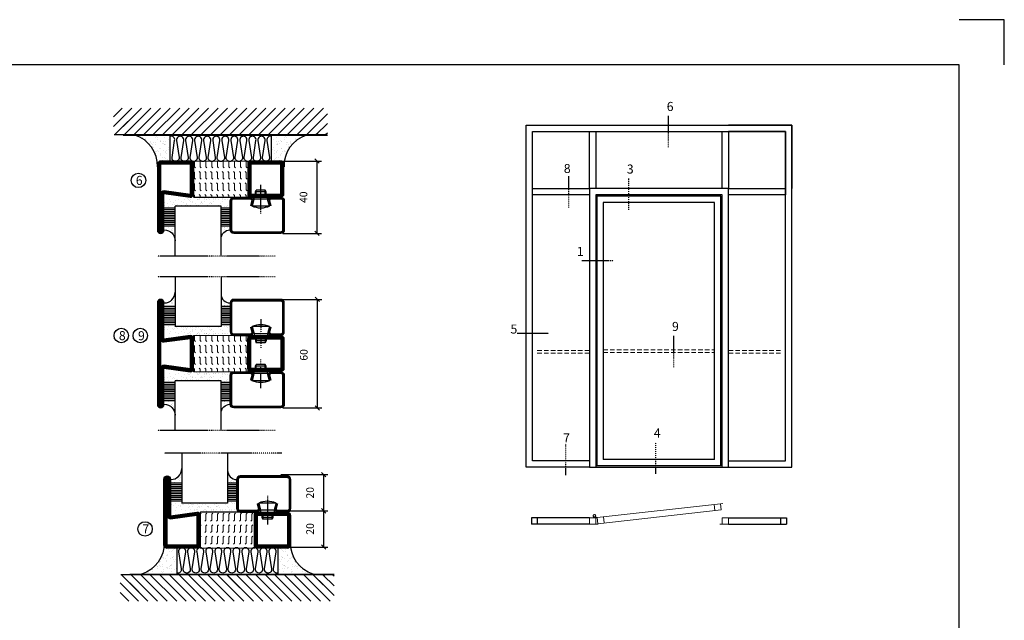
# Model space of a CAD drawing. Extents: x 0 to 1050, y 0 to 742.
# Drawn here: x 505 to 1050, y 410 to 742 of the extents above; entities that cross this region are included whole.
import ezdxf

# ---------------------------------------------------------------- set-up
doc = ezdxf.new("R2010")
doc.units = 0
doc.linetypes.add('DASHDOT', pattern=[1, 0.5, -0.25, 0, -0.25])
doc.linetypes.add('HIDDEN', pattern=[0.375, 0.25, -0.125])
doc.layers.get('0').update_dxf_attribs({"linetype": 'CONTINUOUS'})
doc.layers.get('DEFPOINTS').update_dxf_attribs({"linetype": 'CONTINUOUS'})
for name, color, linetype in [('CENTRUM', 3, 'DASHDOT'), ('FOGNINGB', 5, 'CONTINUOUS'), ('FRAME050', 6, 'CONTINUOUS'), ('GLAS_MED_FOGNING', 2, 'CONTINUOUS'), ('ISOLATOR', 2, 'CONTINUOUS'), ('ISOLERING', 3, 'CONTINUOUS'), ('Måttlinje_produkt', 131, 'CONTINUOUS'), ('SPKONTUR', 7, 'CONTINUOUS'), ('STALPROFIL', 1, 'CONTINUOUS')]:
    doc.layers.add(name, color=color, linetype=linetype)
doc.styles.add('ROMANS', font='romans', dxfattribs={"width": 0.8})
doc.dimstyles.new('ROMANS', dxfattribs={"dimscale": 1.2, "dimtxt": 3.5, "dimasz": 2, "dimexe": 2, "dimexo": 1, "dimgap": 2, "dimtad": 1, "dimdsep": 46, "dimtxsty": 'ROMANS', "dimblk1": 'OBLIQUE', "dimblk2": 'OBLIQUE', "dimsah": 1, "dimcen": 2.5, "dimclrd": 2, "dimclre": 2, "dimclrt": 6, "dimadec": 0, "dimazin": 0, "dimtfac": 1, "dimtmove": 2, "dimatfit": 3, "dimfxl": 1, "dimtolj": 1, "dimarcsym": 0})
pattern_1 = [(270, (-995.0312, -250), (3.175, -7e-16), [3.175, -3.175]), (315, (-995.0312, -253.175), (3.175, -9e-16), [0.79375, -2.902628, 0.79375, -4.490128])]

# ---------------------------------------------------------------- blocks, each defined once
blk = doc.blocks.new('elevation')
at = {"color": 1}
for p, q in [((-33.1, 5.32), (-1.1, 5.32)), ((-33.1, 1.82), (-1.1, 1.82)), ((-4.3, 5.32), (-4.3, 1.82)), ((-1.1, 5.32), (-1.1, 1.82))]:
    blk.add_line(p, q, dxfattribs=at)
blk = doc.blocks.new('*U245')
at = {"layer": 'GLAS_MED_FOGNING', "lineweight": 5}
for points in [[(29.2, -400), (34.8, -400), (31.8, -398.6), (31.7, -397.8, -0.267949)], [(52.3, -398.7), (46.8, -399.3), (49.6, -397.6), (49.7, -396.8, 0.267949)]]:
    blk.add_hatch(color=256, dxfattribs=at).paths.add_polyline_path(points)
for p, q in [((31.8, -398.6), (30.1, -386.7)), ((49.6, -397.6), (50, -385.6)), ((34.8, -400), (31.8, -398.6)), ((45.1, -393.9), (34.8, -400)), ((35.9, -394.4), (46.8, -399.3)), ((46.8, -399.3), (49.6, -397.6))]:
    blk.add_line(p, q, dxfattribs=at)
for centre, radius, start, end in [((40, -385.3), 10, 300.55691, 188.08449), ((40, -385.3), 10, 300.55691, 188.08449), ((40, -385.3), 10, 351.91551, 239.44309), ((40, -385.3), 10, 351.91551, 239.44309), ((40, -385.3), 10, 188.08449, 300.55691), ((40, -385.3), 10, 239.44309, 351.91551), ((28.5, -396.8), 3.32, 282.34914, 342.34914), ((52.7, -395.4), 3.32, 203.99654, 263.99654)]:
    blk.add_arc(centre, radius, start, end, dxfattribs=at)
at = {"layer": 'STALPROFIL'}
for p, q in [((0, 0), (1100, 0)), ((1040, 10), (60, 10)), ((990, 60), (110, 60))]:
    blk.add_line(p, q, dxfattribs=at)
at = {"layer": 'STALPROFIL', "lineweight": 0}
for p, q in [((991.3, -344.6), (985.8, -294.9)), ((1035.5, -289.4), (1055.4, -287.2)), ((61.5, -397.7), (41.6, -399.9)), ((50, -450), (50, -400)), ((50, -450), (70, -450)), ((116.7, -441.9), (111.2, -392.2)), ((1050, -450), (1030, -450)), ((1050, -450), (1050, -400))]:
    blk.add_line(p, q, dxfattribs=at)
at = {"layer": 'STALPROFIL'}
for points in [[(1100, 0), (1100, 2200), (0, 2200), (0, 0)], [(1050, 0), (1050, 2150), (50, 2150), (50, 0)], [(1040, 10), (1040, 2140), (60, 2140), (60, 10)], [(990, 60), (990, 2090), (110, 2090), (110, 60)]]:
    blk.add_lwpolyline(points, dxfattribs=at)
at = {"layer": 'STALPROFIL', "lineweight": 0}
for points in [[(67, -447.4), (1041, -339.1), (1035.5, -289.4), (61.5, -397.7)], [(0, -450), (50, -450), (50, -400), (0, -400)], [(1050, -450), (1100, -450), (1100, -400), (1050, -400)]]:
    blk.add_lwpolyline(points, close=True, dxfattribs=at)
blk = doc.blocks.new('*U251')
at = {"layer": 'STALPROFIL'}
for points in [[(0, 0), (0, 500), (2100, 500), (2100, 0)], [(50, 0), (50, 450), (2050, 450), (2050, 0)]]:
    blk.add_lwpolyline(points, dxfattribs=at)
blk = doc.blocks.new('*U249')
at = {"layer": 'STALPROFIL'}
blk.add_lwpolyline([(-25, -200), (-25, 250), (25, 250), (25, -200), (-25, -200)], close=True, dxfattribs=at)
blk = doc.blocks.new('*U250')
at = {"layer": 'STALPROFIL'}
blk.add_lwpolyline([(-200, 25), (250, 25), (250, -25), (-200, -25), (-200, 25)], close=True, dxfattribs=at)
blk = doc.blocks.new('*U256')
at = {"layer": 'STALPROFIL'}
for points in [[(0, 0), (-500, 0), (-500, 2700), (0, 2700)], [(0, 50), (-450, 50), (-450, 2650), (0, 2650)]]:
    blk.add_lwpolyline(points, dxfattribs=at)
blk = doc.blocks.new('*U255')
at = {"layer": 'STALPROFIL'}
for points in [[(0, 0), (500, 0), (500, 2700), (0, 2700)], [(0, 50), (450, 50), (450, 2650), (0, 2650)]]:
    blk.add_lwpolyline(points, dxfattribs=at)
blk = doc.blocks.new('*X44')
at = {"color": 0}
for p, q in [((-54.91, 29.43), (-54.91, 29.43)), ((-54.35, 29.09), (-54.35, 29.09)), ((-53.67, 29.92), (-53.67, 29.92)), ((-51.87, 27.5), (-51.87, 27.5)), ((-51.63, 29.45), (-51.63, 29.45)), ((-51.01, 29.96), (-51.01, 29.96)), ((-50.85, 28.14), (-50.85, 28.14)), ((-50.59, 29.59), (-50.59, 29.59)), ((-49.52, 29.98), (-49.52, 29.98)), ((-49.27, 28.36), (-49.27, 28.36)), ((-48.97, 29.8), (-48.97, 29.8)), ((-48.68, 29.44), (-48.68, 29.44)), ((-45.73, 28.12), (-45.73, 28.12)), ((-45.64, 27.51), (-45.64, 27.51)), ((-43.29, 29.99), (-43.29, 29.99)), ((-42.45, 29.46), (-42.45, 29.46)), ((-41.27, 28.29), (-41.27, 28.29)), ((-40.9, 27.96), (-40.9, 27.96)), ((-40.33, 28.31), (-40.33, 28.31)), ((-39.41, 27.52), (-39.41, 27.52)), ((-36.22, 29.47), (-36.22, 29.47)), ((-35.09, 28.38), (-35.09, 28.38)), ((-55.28, 26.61), (-55.28, 26.61)), ((-53.54, 26.07), (-53.54, 26.07)), ((-48.14, 26.26), (-48.14, 26.26)), ((-47.28, 26.54), (-47.28, 26.54)), ((-46.91, 26.2), (-46.91, 26.2)), ((-44.41, 25.22), (-44.41, 25.22)), ((-43.37, 25.36), (-43.37, 25.36)), ((-42.91, 26.33), (-42.91, 26.33)), ((-41.74, 25.57), (-41.74, 25.57)), ((-39.16, 26.36), (-39.16, 26.36)), ((-39.02, 25.93), (-39.02, 25.93)), ((-37.98, 26.07), (-37.98, 26.07)), ((-37.79, 26.31), (-37.79, 26.31)), ((-36.36, 26.28), (-36.36, 26.28))]:
    blk.add_line(p, q, dxfattribs=at)
blk = doc.blocks.new('*X35')
at = {"color": 0}
for p, q in [((-57.17, 44.26), (-57.17, 44.26)), ((-56.12, 44.39), (-56.12, 44.39)), ((-59.16, 41.51), (-59.16, 41.51)), ((-57.66, 43.32), (-57.66, 43.32)), ((-57.29, 42.98), (-57.29, 42.98)), ((-56.72, 42.52), (-56.72, 42.52)), ((-56.58, 43.49), (-56.58, 43.49)), ((-55.55, 41.39), (-55.55, 41.39)), ((-61.36, 28.17), (-61.36, 28.17)), ((-61.13, 29.42), (-61.13, 29.42)), ((-59.73, 28.38), (-59.73, 28.38)), ((-58.79, 29.95), (-58.79, 29.95)), ((-58.1, 27.49), (-58.1, 27.49)), ((-57.02, 28.74), (-57.02, 28.74)), ((-56.08, 28.07), (-56.08, 28.07)), ((-55.98, 28.88), (-55.98, 28.88)), ((-55.75, 29.97), (-55.75, 29.97)), ((-58.66, 26.09), (-58.66, 26.09))]:
    blk.add_line(p, q, dxfattribs=at)
blk = doc.blocks.new('GLASV6_18')
at = {"layer": 'GLAS_MED_FOGNING'}
for p, q in [((9.6, 49), (9.6, 30)), ((9.6, 41), (3.6, 41)), ((9.6, 40), (3.6, 40)), ((9.6, 39), (3.6, 39)), ((9.6, 38), (3.6, 38)), ((9.6, 37), (3.6, 37)), ((9.6, 36), (3.6, 36)), ((9.6, 35), (3.6, 35)), ((9.6, 34), (3.6, 34)), ((9.6, 33), (3.6, 33)), ((9.6, 32), (3.6, 32)), ((9.6, 31), (3.6, 31))]:
    blk.add_line(p, q, dxfattribs=at)
blk.add_arc((3.6, 49), 6, 270, 0, dxfattribs=at)
blk.add_blockref('*X35', (65, 0), dxfattribs=at)
blk = doc.blocks.new('SP40020')
at = {"layer": 'CENTRUM'}
blk.add_line((-13, 34.07), (-13, 18), dxfattribs=at)
at = {"layer": 'GLAS_MED_FOGNING'}
for p, q in [((-8.2, 30), (-17.8, 30)), ((-17.8, 30), (-16.73, 26)), ((-8.2, 30), (-9.27, 26)), ((-9.27, 26), (-16.73, 26)), ((-16.73, 26), (-16.73, 25)), ((-16, 23.5), (-16, 22)), ((-10, 22), (-16, 22)), ((-16, 22), (-15.5, 21)), ((-15.5, 23.5), (-15.5, 21)), ((-10.5, 23.5), (-10.5, 21)), ((-10, 22), (-10.5, 21)), ((-10, 23.5), (-10, 22)), ((-9.27, 26), (-9.27, 25)), ((-10.5, 21), (-15.5, 21))]:
    blk.add_line(p, q, dxfattribs=at)
blk.add_arc((-13, 18.93), 12.07, 66.5445, 113.4555, dxfattribs=at)
blk = doc.blocks.new('SP43020')
at = {"layer": 'SPKONTUR'}
blk.add_lwpolyline([(-8.2, 30), (-9, 27, 0.414214), (-7, 25), (-2, 25, 0.414214), (0, 27), (0, 43, 0.414214), (-2, 45), (-28, 45, 0.414214), (-30, 43), (-30, 27, 0.414214), (-28, 25), (-19, 25, 0.414214), (-17, 27), (-17.8, 30)], format="xyb", dxfattribs=at)
at = {"layer": 'STALPROFIL', "const_width": 1.25}
blk.add_lwpolyline([(-7.59, 29.84), (-8.37, 26.93, 0.398381), (-7, 25.62), (-2, 25.62, 0.414214), (-0.62, 27), (-0.62, 43, 0.414214), (-2, 44.38), (-28, 44.38, 0.414214), (-29.37, 43), (-29.37, 27, 0.414214), (-28, 25.62), (-19, 25.62, 0.398381), (-17.63, 26.93), (-18.41, 29.84)], format="xyb", dxfattribs=at)
at = {"layer": 'GLAS_MED_FOGNING'}
blk.add_blockref('SP40020', (0, 0), dxfattribs=at)
blk = doc.blocks.new('*X36')
at = {"color": 0}
for p, q in [((-39.97, 46.52), (-39.97, 46.52)), ((-39.43, 41.14), (-39.43, 41.14)), ((-39.17, 41.45), (-39.17, 41.45)), ((-38.29, 41.72), (-38.29, 41.72)), ((-38.13, 41.58), (-38.13, 41.58)), ((-38.03, 42.56), (-38.03, 42.56)), ((-36.5, 41.8), (-36.5, 41.8)), ((-39.41, 27.52), (-39.41, 27.52)), ((-37.92, 30.16), (-37.92, 30.16)), ((-37.06, 30), (-37.06, 30)), ((-36.22, 29.47), (-36.22, 29.47)), ((-35.25, 30.05), (-35.25, 30.05)), ((-35.09, 28.38), (-35.09, 28.38)), ((-39.16, 26.36), (-39.16, 26.36)), ((-39.02, 25.93), (-39.02, 25.93)), ((-37.98, 26.07), (-37.98, 26.07)), ((-37.79, 26.31), (-37.79, 26.31)), ((-36.36, 26.28), (-36.36, 26.28))]:
    blk.add_line(p, q, dxfattribs=at)
blk = doc.blocks.new('GLASH5')
at = {"layer": 'GLAS_MED_FOGNING'}
for p, q in [((-25, 49), (-25, 30)), ((-20, 41), (-25, 41)), ((-20, 40), (-25, 40)), ((-20, 39), (-25, 39)), ((-20, 38), (-25, 38)), ((-20, 37), (-25, 37)), ((-20, 36), (-25, 36)), ((-20, 35), (-25, 35)), ((-20, 34), (-25, 34)), ((-20, 33), (-25, 33)), ((-20, 32), (-25, 32)), ((-20, 31), (-25, 31))]:
    blk.add_line(p, q, dxfattribs=at)
blk.add_arc((-20, 48), 5, 180, 270, dxfattribs=at)
blk.add_blockref('*X36', (15, 0), dxfattribs=at)
blk = doc.blocks.new('65_SP43020')
at = {"layer": 'CENTRUM'}
blk.add_lwpolyline([(0, 57.5), (-35, 57.5), (-55.4, 57.5), (-65, 57.5)], dxfattribs=at)
at = {"layer": 'GLAS_MED_FOGNING'}
for p, q in [((-55.4, 57.5), (-55.4, 49)), ((-30, 57.5), (-30, 49)), ((-30, 30), (-55.4, 30))]:
    blk.add_line(p, q, dxfattribs=at)
for name, p in [('GLASV6_18', (-65, 0)), ('SP43020', (5, 0))]:
    blk.add_blockref(name, p)
for name, p in [('GLASH5', (-5, 0)), ('*X44', (0, 0)), ('*X44', (5, -0.11))]:
    blk.add_blockref(name, p, dxfattribs=at)
blk = doc.blocks.new('*X22')
at = {"color": 0}
for p, q in [((-89, -51.88), (-77.52, -40.4)), ((-89, -46.57), (-82.83, -40.4)), ((-89, -41.27), (-88.13, -40.4)), ((-86.82, -55), (-72.22, -40.4)), ((-81.52, -55), (-66.92, -40.4)), ((-76.21, -55), (-61.61, -40.4)), ((-70.91, -55), (-56.31, -40.4)), ((-65.61, -55), (-51.01, -40.4)), ((-60.3, -55), (-45.7, -40.4)), ((-55, -55), (-40.4, -40.4)), ((-49.7, -55), (-35.1, -40.4)), ((-44.39, -55), (-29.79, -40.4)), ((-39.09, -55), (-24.49, -40.4)), ((-33.79, -55), (-19.19, -40.4)), ((-28.48, -55), (-13.88, -40.4)), ((-23.18, -55), (-8.58, -40.4)), ((-17.88, -55), (-3.28, -40.4)), ((-12.57, -55), (2.03, -40.4)), ((-7.27, -55), (7.33, -40.4)), ((-1.97, -55), (12.63, -40.4)), ((3.34, -55), (17.94, -40.4)), ((8.64, -55), (23.24, -40.4)), ((13.94, -55), (24, -44.94)), ((19.25, -55), (24, -50.25))]:
    blk.add_line(p, q, dxfattribs=at)
blk = doc.blocks.new('*X21')
at = {"color": 0}
for p, q in [((-6.93, -26.8), (-6.93, -26.8)), ((-6.84, -25.06), (-6.84, -25.06)), ((-6.01, -25.8), (-6.01, -25.8)), ((-6, -25.6), (-6, -25.6)), ((-5.64, -26.14), (-5.64, -26.14)), ((-5.3, -26.59), (-5.3, -26.59)), ((-4.52, -27.17), (-4.52, -27.17)), ((-2.59, -26.23), (-2.59, -26.23)), ((-1.82, -25.1), (-1.82, -25.1)), ((-1.55, -26.1), (-1.55, -26.1)), ((-0.61, -25.05), (-0.61, -25.05)), ((0, -24.05), (0, -24.05)), ((0.08, -25.88), (0.08, -25.88)), ((-6.93, -29.02), (-6.93, -29.02)), ((-6.13, -31.88), (-6.13, -31.88)), ((-5.23, -30.07), (-5.23, -30.07)), ((-5.09, -31.74), (-5.09, -31.74)), ((-4.39, -31.02), (-4.39, -31.02)), ((-4.38, -30.61), (-4.38, -30.61)), ((-3.9, -27.74), (-3.9, -27.74)), ((-3.46, -31.53), (-3.46, -31.53)), ((-2.96, -27.54), (-2.96, -27.54)), ((-1.91, -29.56), (-1.91, -29.56)), ((-1.7, -28.95), (-1.7, -28.95)), ((-1.54, -29.9), (-1.54, -29.9)), ((-1.35, -32.54), (-1.35, -32.54)), ((-0.74, -31.17), (-0.74, -31.17)), ((0.2, -31.49), (0.2, -31.49)), ((0.3, -31.03), (0.3, -31.03)), ((1, -30.06), (1, -30.06)), ((1.01, -30.83), (1.01, -30.83)), ((-6.81, -32.87), (-6.81, -32.87)), ((-6.68, -36.73), (-6.68, -36.73)), ((-5.96, -37.56), (-5.96, -37.56)), ((-5.82, -33.25), (-5.82, -33.25)), ((-4.28, -36.81), (-4.28, -36.81)), ((-4.27, -34.88), (-4.27, -34.88)), ((-3.83, -35.07), (-3.83, -35.07)), ((-3.61, -35.08), (-3.61, -35.08)), ((-3.46, -35.41), (-3.46, -35.41)), ((-3.24, -36.68), (-3.24, -36.68)), ((-2.77, -35.62), (-2.77, -35.62)), ((-1.72, -37), (-1.72, -37)), ((-1.62, -36.46), (-1.62, -36.46)), ((-1.57, -32.81), (-1.57, -32.81)), ((-1.44, -36.66), (-1.44, -36.66)), ((0.27, -37.55), (0.27, -37.55)), ((1.1, -36.1), (1.1, -36.1)), ((1.13, -34.68), (1.13, -34.68)), ((2.14, -35.97), (2.14, -35.97)), ((2.19, -33.32), (2.19, -33.32)), ((2.55, -33.65), (2.55, -33.65)), ((2.62, -35.07), (2.62, -35.07)), ((3.46, -35.61), (3.46, -35.61)), ((3.67, -36.69), (3.67, -36.69)), ((3.77, -35.75), (3.77, -35.75)), ((4.29, -35.25), (4.29, -35.25)), ((6.29, -37.07), (6.29, -37.07)), ((6.5, -37.54), (6.5, -37.54)), ((6.65, -37.41), (6.65, -37.41)), ((-4.14, -38.73), (-4.14, -38.73)), ((0.27, -38.83), (0.27, -38.83)), ((0.64, -39.16), (0.64, -39.16)), ((1.26, -38.54), (1.26, -38.54)), ((6.5, -38.47), (6.5, -38.47)), ((8.39, -39), (8.39, -39)), ((10.99, -39.98), (10.99, -39.98))]:
    blk.add_line(p, q, dxfattribs=at)
blk = doc.blocks.new('65_INF-B10')
at = {"layer": 'FOGNINGB', "const_width": 0.8}
blk.add_lwpolyline([(29, -40.4), (-89, -40.4)], dxfattribs=at)
at = {"layer": 'GLAS_MED_FOGNING'}
for p, q in [((-58, -25), (-58, -40)), ((-2, -25), (-2, -40))]:
    blk.add_line(p, q, dxfattribs=at)
for centre, start, end in [((-82.61, -23.14), 286.8568, 2.0678), ((22.61, -23.14), 177.9322, 253.1432)]:
    blk.add_arc(centre, 17.62, start, end, dxfattribs=at)
at = {"layer": 'ISOLERING'}
for points in [[(-58, -39.44, 0.538866), (-55.52, -37.19), (-56.98, -27.81, -1.166667), (-53.02, -27.81), (-54.48, -37.19, 1.166667), (-50.52, -37.19), (-51.98, -27.81, -1.166667), (-48.02, -27.81), (-49.48, -37.19, 1.166667), (-45.52, -37.19), (-46.98, -27.81, -1.166667), (-43.02, -27.81), (-44.48, -37.19, 1.166667), (-40.52, -37.19), (-41.98, -27.81, -1.166667), (-38.02, -27.81), (-39.48, -37.19, 1.166667), (-35.52, -37.19), (-36.98, -27.81, -1.166667), (-33.02, -27.81), (-34.48, -37.19, 1.166667), (-30.52, -37.19), (-31.98, -27.81, -1.166667), (-28.02, -27.81), (-29.48, -37.19, 1.166667), (-25.52, -37.19), (-26.98, -27.81, -1.166667), (-23.02, -27.81), (-24.48, -37.19, 1.166667), (-20.52, -37.19), (-21.98, -27.81, -1.166667), (-18.02, -27.81), (-19.48, -37.19, 1.166667), (-15.52, -37.19), (-16.98, -27.81, -1.166667), (-13.02, -27.81), (-14.48, -37.19, 1.166667), (-10.52, -37.19), (-11.98, -27.81, -1.166667), (-8.02, -27.81), (-9.48, -37.19, 0.538866), (-7, -39.44, 0.538866)], [(-53, -39.44, 0.538866), (-50.52, -37.19), (-51.98, -27.81, -1.166667), (-48.02, -27.81), (-49.48, -37.19, 1.166667), (-45.52, -37.19), (-46.98, -27.81, -1.166667), (-43.02, -27.81), (-44.48, -37.19, 1.166667), (-40.52, -37.19), (-41.98, -27.81, -1.166667), (-38.02, -27.81), (-39.48, -37.19, 1.166667), (-35.52, -37.19), (-36.98, -27.81, -1.166667), (-33.02, -27.81), (-34.48, -37.19, 1.166667), (-30.52, -37.19), (-31.98, -27.81, -1.166667), (-28.02, -27.81), (-29.48, -37.19, 1.166667), (-25.52, -37.19), (-26.98, -27.81, -1.166667), (-23.02, -27.81), (-24.48, -37.19, 1.166667), (-20.52, -37.19), (-21.98, -27.81, -1.166667), (-18.02, -27.81), (-19.48, -37.19, 1.166667), (-15.52, -37.19), (-16.98, -27.81, -1.166667), (-13.02, -27.81), (-14.48, -37.19, 1.166667), (-10.52, -37.19), (-11.98, -27.81, -1.166667), (-8.02, -27.81), (-9.48, -37.19, 1.166667), (-5.52, -37.19), (-6.98, -27.81, -1.166667), (-3.02, -27.81), (-4.48, -37.19, 0.538866), (-2, -39.44, 0.538866)]]:
    blk.add_lwpolyline(points, format="xyb", dxfattribs=at)
at = {"layer": 'SPKONTUR'}
blk.add_line((24, -40), (-89, -40), dxfattribs=at)
at = {"layer": 'FOGNINGB'}
for p in [(0, 0), (5.3, 0)]:
    blk.add_blockref('*X22', p, dxfattribs=at)
at = {"layer": 'GLAS_MED_FOGNING', "xscale": -1}
blk.add_blockref('*X21', (-65, 0), dxfattribs=at)
at = {"layer": 'GLAS_MED_FOGNING'}
blk.add_blockref('*X21', (5, 0), dxfattribs=at)
blk = doc.blocks.new('_Oblique')
at = {"color": 0, "linetype": 'ByBlock', "lineweight": -2}
blk.add_line((-0.5, -0.5), (0.5, 0.5), dxfattribs=at)
blk = doc.blocks.new('*D337')
at = {"layer": 'DEFPOINTS', "color": 0, "transparency": 16777216}
for p in [(648.01, 664.35), (669.8, 664.35), (649.7, 624.35)]:
    blk.add_point(p, dxfattribs=at)
at = {"layer": 'GLAS_MED_FOGNING', "color": 2, "lineweight": -2, "transparency": 16777216}
for p, q in [((649.21, 664.35), (672.2, 664.35)), ((669.8, 624.35), (669.8, 664.35)), ((650.9, 624.35), (672.2, 624.35))]:
    blk.add_line(p, q, dxfattribs=at)
at = {"layer": 'GLAS_MED_FOGNING', "color": 2, "lineweight": -2, "transparency": 16777216, "xscale": 2.4, "yscale": 2.4, "zscale": 2.4}
for p, rotation in [((669.8, 664.35), 90), ((669.8, 624.35), 270)]:
    blk.add_blockref('_Oblique', p, dxfattribs=dict(at, rotation=rotation))
at = {"layer": 'GLAS_MED_FOGNING', "color": 6, "transparency": 16777216, "insert": (662.3, 644.37), "char_height": 4.2, "attachment_point": 5, "rotation": 90, "style": 'ROMANS'}
blk.add_mtext('\\A1;40', dxfattribs=at)
blk = doc.blocks.new('2020')
at = {"layer": 'SPKONTUR'}
for points in [[(-13.2, 0, -0.4142136), (-15, 1.8), (-15, 18.2, -0.4142136), (-13.2, 20), (3.2, 20, -0.4142136), (5, 18.2), (5, 1.8, -0.4142136), (3.2, 0)], [(-13.2, 1.75, -0.4142136), (-13.25, 1.8), (-13.25, 18.2, -0.4142136), (-13.2, 18.25), (3.2, 18.25, -0.4142136), (3.25, 18.2), (3.25, 1.8, -0.4142136), (3.2, 1.75)]]:
    blk.add_lwpolyline(points, format="xyb", close=True, dxfattribs=at)
at = {"layer": 'STALPROFIL', "const_width": 1.75}
blk.add_lwpolyline([(-13.2, 0.875, -0.4142136), (-14.125, 1.8), (-14.125, 18.2, -0.4142136), (-13.2, 19.125), (3.2, 19.125, -0.4142136), (4.125, 18.2), (4.125, 1.8, -0.4142136), (3.2, 0.875)], format="xyb", close=True, dxfattribs=at)
blk = doc.blocks.new('2021')
at = {"layer": 'SPKONTUR'}
for points in [[(-13, -16.4), (-15, -1.8, -0.414214), (-13.2, 0), (3.2, 0, -0.414214), (5, -1.8), (5, -18.2, -0.414214), (3.2, -20), (-33.2, -20, -0.414214), (-35, -18.2), (-35, -18.2, -0.414214), (-33.2, -16.4)], [(-11.25, -16.33), (-13.25, -1.78, -0.287951), (-13.2, -1.75), (3.2, -1.75, -0.414214), (3.25, -1.8), (3.25, -18.2, -0.414214), (3.2, -18.25), (-33.2, -18.25, -0.413617), (-33.25, -18.2, -0.41358), (-33.2, -18.15), (-13, -18.15, 0.425549)]]:
    blk.add_lwpolyline(points, format="xyb", close=True, dxfattribs=at)
at = {"layer": 'STALPROFIL', "const_width": 1.75}
blk.add_lwpolyline([(-12.13, -16.4), (-14.12, -1.8, -0.414757), (-13.2, -0.88), (3.2, -0.88, -0.414214), (4.12, -1.8), (4.12, -18.2, -0.414214), (3.2, -19.12), (-33.2, -19.12, -0.414214), (-34.12, -18.2, -0.414214), (-33.2, -17.27), (-13, -17.27, 0.413647)], format="xyb", close=True, dxfattribs=at)
blk = doc.blocks.new('*U336')
at = {"layer": 'ISOLATOR', "lineweight": 0}
h = blk.add_hatch(dxfattribs=at)
h.set_pattern_fill('FLEX', color=256, scale=0.5, angle=-90, style=0)
h.set_pattern_definition(pattern_1)
h.paths.add_polyline_path([(-50, -5), (-50, -25), (-20, -25), (-20, -5)])
blk.add_lwpolyline([(-50, -25), (-50, -5), (-20, -5), (-20, -25)], close=True, dxfattribs=at)
at = {"lineweight": 0, "xscale": -1, "rotation": 270}
for name, p in [('2021', (-50, -10)), ('2020', (-20, -10))]:
    blk.add_blockref(name, p, dxfattribs=at)
blk = doc.blocks.new('*D338')
at = {"layer": 'DEFPOINTS', "color": 0, "transparency": 16777216}
for p in [(644.91, 587.9), (669.98, 587.9), (649.7, 527.9)]:
    blk.add_point(p, dxfattribs=at)
at = {"layer": 'GLAS_MED_FOGNING', "color": 2, "lineweight": -2, "transparency": 16777216}
for p, q in [((646.11, 587.9), (672.38, 587.9)), ((669.98, 527.9), (669.98, 587.9)), ((650.9, 527.9), (672.38, 527.9))]:
    blk.add_line(p, q, dxfattribs=at)
at = {"layer": 'GLAS_MED_FOGNING', "color": 2, "lineweight": -2, "transparency": 16777216, "xscale": 2.4, "yscale": 2.4, "zscale": 2.4}
for p, rotation in [((669.98, 587.9), 90), ((669.98, 527.9), 270)]:
    blk.add_blockref('_Oblique', p, dxfattribs=dict(at, rotation=rotation))
at = {"layer": 'GLAS_MED_FOGNING', "color": 6, "transparency": 16777216, "insert": (662.48, 557.19), "char_height": 4.2, "attachment_point": 5, "rotation": 90, "style": 'ROMANS'}
blk.add_mtext('\\A1;60', dxfattribs=at)
blk = doc.blocks.new('2022')
at = {"layer": 'SPKONTUR'}
for points in [[(23.2, -20), (23.2, -20, 0.414214), (25, -18.2), (25, -18.2, 0.414214), (23.2, -16.4), (3, -16.4), (5, -1.8, 0.414214), (3.2, 0), (3.2, 0), (-13.2, 0, 0.414214), (-15, -1.8), (-13, -16.4), (-33.2, -16.4, 0.414214), (-35, -18.2), (-35, -18.2, 0.414214), (-33.2, -20)], [(23.2, -18.25), (23.2, -18.25, 0.413618), (23.25, -18.2, 0.41358), (23.2, -18.15), (3, -18.15, -0.425549), (1.25, -16.33), (3.25, -1.78, 0.287951), (3.2, -1.75), (3.2, -1.75), (-13.2, -1.75, 0.287951), (-13.25, -1.78), (-11.25, -16.33, -0.425549), (-13, -18.15), (-33.2, -18.15, 0.413628), (-33.25, -18.2, 0.41357), (-33.2, -18.25)]]:
    blk.add_lwpolyline(points, format="xyb", close=True, dxfattribs=at)
at = {"layer": 'STALPROFIL', "const_width": 1.75}
blk.add_lwpolyline([(-5, -19.12), (23.2, -19.12, 0.414214), (24.12, -18.2, 0.414214), (23.2, -17.27), (3, -17.27, -0.413647), (2.13, -16.4), (4.12, -1.8, 0.414757), (3.2, -0.88), (3.2, -0.88), (-13.2, -0.88, 0.414757), (-14.12, -1.8), (-12.13, -16.4, -0.413647), (-13, -17.27), (-33.2, -17.27, 0.414214), (-34.12, -18.2, 0.414214), (-33.2, -19.12)], format="xyb", close=True, dxfattribs=at)
blk = doc.blocks.new('*U335')
at = {"layer": 'ISOLATOR', "lineweight": 0}
h = blk.add_hatch(dxfattribs=at)
h.set_pattern_fill('FLEX', color=256, scale=0.5, style=0)
h.set_pattern_definition([(0, (200, -995.0312), (0, 3.175), [3.175, -3.175]), (45, (203.175, -995.0312), (2e-16, 3.175), [0.79375, -2.902628, 0.79375, -4.490128])])
h.paths.add_polyline_path([(-5, -20), (-25, -20), (-25, -50), (-5, -50)])
blk.add_lwpolyline([(-25, -50), (-5, -50), (-5, -20), (-25, -20)], close=True, dxfattribs=at)
at = {"lineweight": 0}
for name, p in [('2020', (-10, -20)), ('2022', (-10, -50))]:
    blk.add_blockref(name, p, dxfattribs=at)
blk = doc.blocks.new('*D339')
at = {"layer": 'DEFPOINTS', "color": 0, "transparency": 16777216}
for p in [(648.57, 491), (648.37, 471), (673.44, 471)]:
    blk.add_point(p, dxfattribs=at)
at = {"layer": 'GLAS_MED_FOGNING', "color": 2, "lineweight": -2, "transparency": 16777216}
for p, q in [((649.77, 491), (675.84, 491)), ((673.44, 491), (673.44, 471)), ((649.57, 471), (675.84, 471))]:
    blk.add_line(p, q, dxfattribs=at)
at = {"layer": 'GLAS_MED_FOGNING', "color": 2, "lineweight": -2, "transparency": 16777216, "xscale": 2.4, "yscale": 2.4, "zscale": 2.4}
for p, rotation in [((673.44, 491), 90), ((673.44, 471), 270)]:
    blk.add_blockref('_Oblique', p, dxfattribs=dict(at, rotation=rotation))
at = {"layer": 'GLAS_MED_FOGNING', "color": 6, "transparency": 16777216, "insert": (665.94, 481), "char_height": 4.2, "attachment_point": 5, "rotation": 90, "style": 'ROMANS'}
blk.add_mtext('\\A1;20', dxfattribs=at)
blk = doc.blocks.new('*D340')
at = {"layer": 'DEFPOINTS', "color": 0, "transparency": 16777216}
for p in [(650.87, 471), (648.37, 451), (673.44, 451)]:
    blk.add_point(p, dxfattribs=at)
at = {"layer": 'GLAS_MED_FOGNING', "color": 2, "lineweight": -2, "transparency": 16777216}
for p, q in [((652.07, 471), (675.84, 471)), ((673.44, 471), (673.44, 451)), ((649.57, 451), (675.84, 451))]:
    blk.add_line(p, q, dxfattribs=at)
at = {"layer": 'GLAS_MED_FOGNING', "color": 2, "lineweight": -2, "transparency": 16777216, "xscale": 2.4, "yscale": 2.4, "zscale": 2.4}
for p, rotation in [((673.44, 471), 90), ((673.44, 451), 270)]:
    blk.add_blockref('_Oblique', p, dxfattribs=dict(at, rotation=rotation))
at = {"layer": 'GLAS_MED_FOGNING', "color": 6, "transparency": 16777216, "insert": (665.94, 461), "char_height": 4.2, "attachment_point": 5, "rotation": 90, "style": 'ROMANS'}
blk.add_mtext('\\A1;20', dxfattribs=at)
blk = doc.blocks.new('*U334')
at = {"layer": 'ISOLATOR', "lineweight": 0}
h = blk.add_hatch(dxfattribs=at)
h.set_pattern_fill('FLEX', color=256, scale=0.5, angle=-90, style=0)
h.set_pattern_definition(pattern_1)
h.paths.add_polyline_path([(-50, -5), (-50, -25), (-20, -25), (-20, -5)])
blk.add_lwpolyline([(-50, -25), (-50, -5), (-20, -5), (-20, -25)], close=True, dxfattribs=at)
at = {"lineweight": 0, "xscale": -1, "rotation": 270}
for name, p in [('2021', (-50, -10)), ('2020', (-20, -10))]:
    blk.add_blockref(name, p, dxfattribs=at)

msp = doc.modelspace()

# ---------------------------------------------------------------- linework, layer by layer
at = {"layer": 'CENTRUM'}
for p, q in [((864.288, 671.969), (864.288, 689.469)), ((809.079, 638.629), (809.079, 656.129)), ((842.203, 637.373), (842.203, 654.873)), ((816.348, 609.402), (833.848, 609.402)), ((780.585, 569.252), (798.085, 569.252)), ((867.199, 550.353), (867.199, 567.853)), ((807.405, 490.708), (807.405, 508.208)), ((857.155, 491.449), (857.155, 508.949))]:
    msp.add_line(p, q, dxfattribs=at)
at = {"layer": 'FRAME050', "color": 5}
for p, q in [((1050, 742.5), (1025, 742.5)), ((1050, 717.5), (1050, 742.5)), ((1025, 717.5), (25, 717.5)), ((1025, 25), (1025, 717.5))]:
    msp.add_line(p, q, dxfattribs=at)
at = {"layer": 'GLAS_MED_FOGNING'}
for centre in [(571.011, 653.662), (561.501, 567.899), (572.001, 567.899), (574.655, 460.996)]:
    msp.add_circle(centre, 4, dxfattribs=at)
at = {"layer": 'ISOLATOR', "lineweight": 0}
for points in [[(601.699, 644.297), (601.699, 664.297), (631.699, 664.297), (631.699, 644.297)], [(605.343, 470.361), (605.343, 450.361), (635.343, 450.361), (635.343, 470.361)]]:
    msp.add_lwpolyline(points, close=True, dxfattribs=at)
at = {"layer": 'Måttlinje_produkt', "linetype": 'HIDDEN', "lineweight": 13, "ltscale": 10}
for p, q in [((791.654, 559.669), (820.454, 559.669)), ((791.654, 558.169), (820.454, 558.169)), ((828.153, 559.969), (889.754, 559.969)), ((828.153, 558.469), (889.754, 558.469)), ((926.254, 559.669), (897.454, 559.669)), ((926.254, 558.169), (897.454, 558.169))]:
    msp.add_line(p, q, dxfattribs=at)

# ---------------------------------------------------------------- block references
at = {"xscale": 0.06999999999999999, "yscale": 0.06999999999999999, "zscale": 0.06999999999999999}
for name, p in [('*U251', (785.454, 649.219)), ('*U256', (820.454, 495.219)), ('*U255', (897.454, 495.219)), ('*U249', (822.204, 663.219)), ('*U249', (895.704, 663.219)), ('*U250', (802.954, 647.469)), ('*U250', (911.454, 647.469))]:
    msp.add_blockref(name, p, dxfattribs=at)
at = {"lineweight": 0}
msp.add_blockref('*U336', (651.499, 669.347), dxfattribs=at)
at = {"xscale": -1, "rotation": 180}
for p in [(646.699, 669.347), (646.699, 572.899)]:
    msp.add_blockref('65_SP43020', p, dxfattribs=at)
at = {"lineweight": 0, "xscale": 0.06999999999999999, "yscale": 0.06999999999999999, "zscale": 0.06999999999999999}
msp.add_blockref('*U245', (820.454, 495.219), dxfattribs=at)
for name, p in [('65_SP43020', (646.699, 542.899)), ('65_SP43020', (650.343, 445.311)), ('elevation', (930.554, 461.894))]:
    msp.add_blockref(name, p)
at = {"lineweight": 0, "rotation": 270}
msp.add_blockref('*U335', (651.499, 542.899), dxfattribs=at)
at = {"lineweight": 0, "xscale": -1, "rotation": 180}
msp.add_blockref('*U334', (655.143, 445.311), dxfattribs=at)
at = {"xscale": -1}
msp.add_blockref('elevation', (787.353, 461.894), dxfattribs=at)
at = {"layer": 'GLAS_MED_FOGNING', "rotation": 180}
msp.add_blockref('65_INF-B10', (586.556, 638.594), dxfattribs=at)
at = {"layer": 'GLAS_MED_FOGNING', "xscale": -1}
msp.add_blockref('65_INF-B10', (590.2, 476.063), dxfattribs=at)

# ---------------------------------------------------------------- texts
at = {"layer": 'CENTRUM', "char_height": 5, "width": 7.5, "attachment_point": 1, "style": 'ROMANS'}
for s, insert in [('{\\C6;6}', (863.248, 697.048)), ('{\\C6;3}', (841.163, 662.451)), ('{\\C6;6}', (569.54, 656.17)), ('{\\C6;1}', (813.508, 616.902)), ('{\\C6;5}', (776.801, 573.993)), ('{\\C6;9}', (866.159, 575.432)), ('{\\C6;8}', (560.181, 570.358)), ('{\\C6;9}', (570.751, 570.296)), ('{\\C6;7}', (805.918, 513.806)), ('{\\C6;4}', (856.115, 516.528)), ('{\\C6;7}', (573.184, 463.505))]:
    msp.add_mtext(s, dxfattribs=dict(at, insert=insert))
at = {"layer": 'CENTRUM', "extrusion": (0, 0, -1), "insert": (810.12, 662.75), "char_height": 5, "width": 7.5, "attachment_point": 1, "text_direction": (-1, 0, 0), "style": 'ROMANS'}
msp.add_mtext('{\\C6;8}', dxfattribs=at)

# ---------------------------------------------------------------- dimensions: what is measured, and where the dimension line sits
at = {"layer": 'GLAS_MED_FOGNING'}
for base, p1, p2, angle, picture, middle in [((669.799, 664.347), (649.699, 624.347), (648.013, 664.347), 90, '*D337', (662.299, 644.374)), ((669.984, 587.899), (649.699, 527.899), (644.909, 587.899), 90, '*D338', (662.484, 557.192)), ((673.444, 470.996), (648.567, 490.996), (648.368, 470.996), 270, '*D339', (665.944, 480.996)), ((673.444, 450.996), (650.868, 470.996), (648.368, 450.996), 270, '*D340', (665.944, 460.996))]:
    dim = msp.add_linear_dim(base=base, p1=p1, p2=p2, angle=angle, dimstyle='ROMANS', dxfattribs=at)
    dim.commit()
    dim.dimension.update_dxf_attribs({"geometry": picture, "text_midpoint": middle, "dimtype": 160})

doc.saveas('drawing.dxf')
